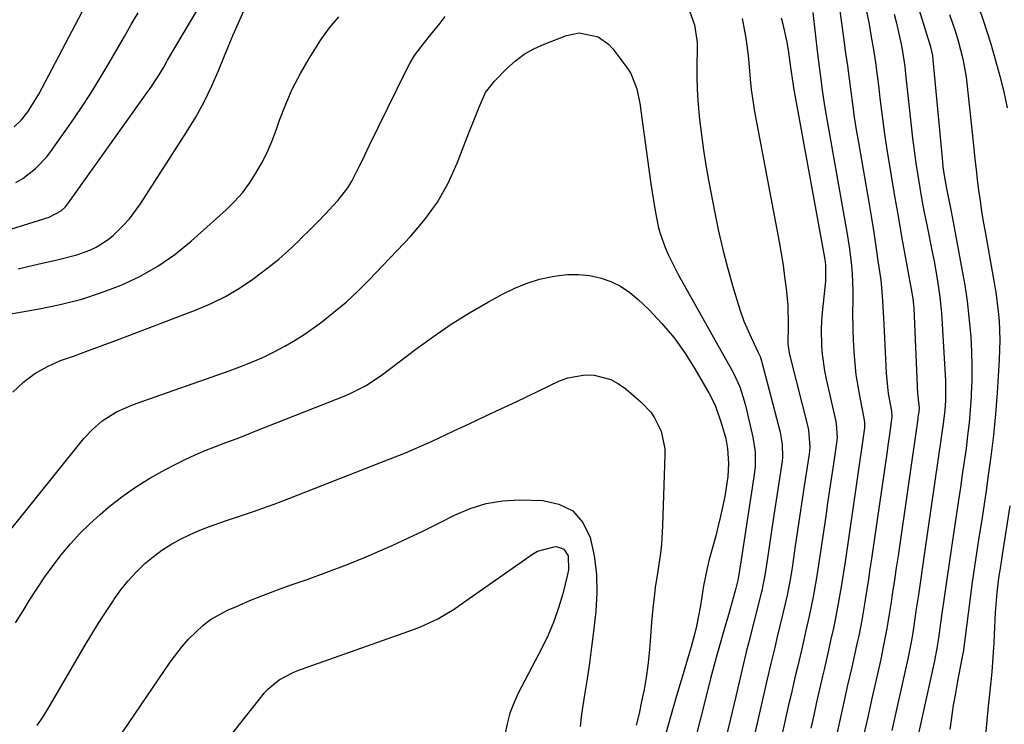
# Model space of a CAD drawing. Units: inches. Extents: x 1825696 to 1831055, y 458045 to 463352.
# Drawn here: x 1829463 to 1829703, y 461024 to 461195 of the extents above; entities that cross this region are included whole.
import ezdxf

# ---------------------------------------------------------------- set-up
doc = ezdxf.new("R2010")
doc.units = ezdxf.units.IN
doc.header["$MEASUREMENT"] = 0
doc.layers.add('7', color=7, linetype='Continuous')
doc.layers.add('8', color=7, linetype='Continuous')

msp = doc.modelspace()

# ---------------------------------------------------------------- linework, layer by layer
at = {"layer": '7', "color": 18}
for points in [[(1829675.6, 461217.79, 1968), (1829684.47, 461189.3, 1968), (1829684.61, 461188.81, 1968), (1829685.15, 461186.33, 1968), (1829685.27, 461185.32, 1968), (1829687.5, 461161.36, 1968), (1829687.72, 461159.25, 1968), (1829688.01, 461157.15, 1968), (1829688.55, 461154.01, 1968), (1829689.53, 461149.24, 1968), (1829690.1, 461146.32, 1968), (1829692.35, 461134.37, 1968), (1829693.02, 461130.5, 1968), (1829693.6, 461126.6, 1968), (1829694.05, 461122.7, 1968), (1829694.42, 461118.78, 1968), (1829694.49, 461117.85, 1968), (1829694.68, 461114.38, 1968), (1829694.78, 461110.92, 1968), (1829694.75, 461107.46, 1968), (1829694.62, 461103.99, 1968), (1829694.58, 461103.4, 1968), (1829694.36, 461100.24, 1968), (1829694.09, 461097.08, 1968), (1829693.74, 461093.93, 1968), (1829693.34, 461090.78, 1968), (1829692.89, 461087.64, 1968), (1829692.44, 461084.5, 1968), (1829691.98, 461081.36, 1968), (1829691.51, 461078.22, 1968), (1829689.71, 461066.25, 1968), (1829689.13, 461062.37, 1968), (1829688.56, 461058.48, 1968), (1829688, 461054.59, 1968), (1829687.46, 461050.7, 1968), (1829686.56, 461044.17, 1968), (1829686.27, 461042.29, 1968), (1829685.66, 461039.18, 1968), (1829680.2, 461014.51, 1968)], [(1829455.63, 461142.55, 1976), (1829470.28, 461147.02, 1976), (1829473.17, 461148.56, 1976), (1829474.1, 461149.48, 1976), (1829474.52, 461150, 1976), (1829494.11, 461177.35, 1976), (1829494.82, 461178.36, 1976), (1829496.86, 461181.45, 1976), (1829498.16, 461183.55, 1976), (1829498.9, 461184.93, 1976), (1829499.05, 461185.2, 1976), (1829510.27, 461204.11, 1976)], [(1829695.57, 461200.72, 1964), (1829697.51, 461194.98, 1964), (1829699.34, 461189.2, 1964), (1829700.55, 461185.18, 1964), (1829701.6, 461181.37, 1964), (1829702.55, 461177.53, 1964), (1829703.32, 461173.66, 1964)], [(1829461.75, 461168.99, 1972), (1829463.53, 461170.75, 1972), (1829465.09, 461172.7, 1972), (1829467.11, 461175.88, 1972), (1829467.72, 461176.98, 1972), (1829478.31, 461196.94, 1972)], [(1829462.71, 461134.45, 1978), (1829465.08, 461135.04, 1978), (1829467.45, 461135.62, 1978), (1829472.21, 461136.7, 1978), (1829476.94, 461137.88, 1978), (1829480.17, 461139.04, 1978), (1829481.71, 461139.78, 1978), (1829484.57, 461141.6, 1978), (1829485.88, 461142.69, 1978), (1829488.27, 461145.02, 1978), (1829489.77, 461146.68, 1978), (1829492.44, 461150.3, 1978), (1829503.68, 461167.72, 1978), (1829505.9, 461171.38, 1978), (1829507.98, 461175.12, 1978), (1829509.84, 461178.97, 1978), (1829511.56, 461182.9, 1978), (1829513.8, 461188.44, 1978), (1829515.03, 461191.38, 1978), (1829516.3, 461194.29, 1978), (1829517.64, 461197.18, 1978)], [(1829625.74, 461198.09, 1982), (1829627.3, 461193.85, 1982), (1829627.95, 461189.54, 1982), (1829627.95, 461188.08, 1982), (1829627.86, 461183.86, 1982), (1829627.85, 461181.02, 1982), (1829627.92, 461178.18, 1982), (1829628.09, 461175.34, 1982), (1829628.52, 461170.76, 1982), (1829628.95, 461167.07, 1982), (1829629.45, 461163.38, 1982), (1829630.05, 461159.71, 1982), (1829630.7, 461156.04, 1982), (1829632.23, 461148.1, 1982), (1829633.15, 461143.65, 1982), (1829634.16, 461139.22, 1982), (1829635.31, 461134.82, 1982), (1829636.54, 461130.44, 1982), (1829637.89, 461125.92, 1982), (1829638.56, 461123.84, 1982), (1829639.3, 461121.79, 1982), (1829641.05, 461117.78, 1982), (1829642.79, 461114.16, 1982), (1829643.23, 461113.17, 1982), (1829643.58, 461112.15, 1982), (1829643.68, 461111.81, 1982), (1829648.09, 461094.8, 1982), (1829648.32, 461093.81, 1982), (1829648.61, 461091.79, 1982), (1829648.66, 461088.73, 1982), (1829648.57, 461087.71, 1982), (1829648.45, 461086.7, 1982), (1829646.36, 461072.98, 1982), (1829646.03, 461070.77, 1982), (1829645.36, 461066.36, 1982), (1829645.02, 461064.15, 1982), (1829644.55, 461061.02, 1982), (1829644.23, 461059.1, 1982), (1829643.85, 461057.19, 1982), (1829643.7, 461056.56, 1982), (1829643.55, 461055.93, 1982), (1829640.4, 461043.48, 1982), (1829639.86, 461041.34, 1982), (1829639.78, 461040.98, 1982), (1829639.69, 461040.62, 1982), (1829637.32, 461030.51, 1982), (1829636.04, 461025.1, 1982), (1829634.76, 461019.69, 1982)], [(1829662.49, 461198.41, 1974), (1829663.63, 461190.08, 1974), (1829664.05, 461186.96, 1974), (1829664.47, 461183.84, 1974), (1829664.88, 461180.72, 1974), (1829665.28, 461177.6, 1974), (1829665.71, 461174.49, 1974), (1829666.16, 461171.37, 1974), (1829666.64, 461168.27, 1974), (1829667.16, 461165.17, 1974), (1829669.74, 461150.21, 1974), (1829670.32, 461146.77, 1974), (1829670.88, 461143.33, 1974), (1829671.41, 461139.88, 1974), (1829671.92, 461136.43, 1974), (1829672.52, 461132.31, 1974), (1829672.7, 461130.91, 1974), (1829673.05, 461126.7, 1974), (1829673.18, 461123.89, 1974), (1829673.25, 461122.48, 1974), (1829673.32, 461121.07, 1974), (1829673.93, 461109.11, 1974), (1829674.2, 461105.83, 1974), (1829674.42, 461104.2, 1974), (1829675.18, 461099.88, 1974), (1829675.3, 461098.51, 1974), (1829674.73, 461094.2, 1974), (1829674.34, 461091.5, 1974), (1829674.14, 461090.16, 1974), (1829670.34, 461064, 1974), (1829669.97, 461061.51, 1974), (1829669.6, 461059.02, 1974), (1829669.21, 461056.54, 1974), (1829668.81, 461054.05, 1974), (1829668.64, 461052.94, 1974), (1829667.97, 461049.09, 1974), (1829667.22, 461045.25, 1974), (1829666.81, 461043.34, 1974), (1829665.98, 461039.52, 1974), (1829665.54, 461037.61, 1974), (1829664.54, 461033.25, 1974), (1829663.61, 461029.17, 1974), (1829662.69, 461025.08, 1974), (1829661.79, 461020.99, 1974)], [(1829669.11, 461197.08, 1972), (1829669.74, 461193.99, 1972), (1829670.3, 461190.89, 1972), (1829670.81, 461187.78, 1972), (1829671.28, 461184.66, 1972), (1829671.7, 461181.53, 1972), (1829672.09, 461178.4, 1972), (1829672.38, 461175.96, 1972), (1829672.93, 461171.61, 1972), (1829673.52, 461167.27, 1972), (1829674.17, 461162.94, 1972), (1829674.86, 461158.61, 1972), (1829675.12, 461157.06, 1972), (1829675.95, 461152.16, 1972), (1829676.8, 461147.27, 1972), (1829677.67, 461142.38, 1972), (1829678.56, 461137.5, 1972), (1829680.19, 461128.66, 1972), (1829680.27, 461128.2, 1972), (1829680.41, 461127.26, 1972), (1829680.61, 461124.92, 1972), (1829681.57, 461104.06, 1972), (1829681.6, 461103.54, 1972), (1829681.78, 461101.99, 1972), (1829681.95, 461100.79, 1972), (1829681.83, 461099.75, 1972), (1829681.71, 461098.89, 1972), (1829681.65, 461098.46, 1972), (1829681.58, 461098.03, 1972), (1829676.79, 461064.75, 1972), (1829676.36, 461061.8, 1972), (1829675.92, 461058.84, 1972), (1829675.48, 461055.89, 1972), (1829675.03, 461052.94, 1972), (1829674.58, 461050.03, 1972), (1829674.08, 461047.04, 1972), (1829673.22, 461042.58, 1972), (1829672.59, 461039.61, 1972), (1829672.26, 461038.13, 1972), (1829670.43, 461030.03, 1972), (1829669.41, 461025.52, 1972), (1829668.41, 461021.01, 1972)], [(1829461.43, 461104.5, 1982), (1829464.01, 461106.91, 1982), (1829466.77, 461109.04, 1982), (1829469.81, 461110.74, 1982), (1829473.04, 461112.17, 1982), (1829476.41, 461113.37, 1982), (1829479.78, 461114.6, 1982), (1829483.14, 461115.84, 1982), (1829486.49, 461117.1, 1982), (1829506.02, 461124.51, 1982), (1829509.65, 461126.06, 1982), (1829513.18, 461127.79, 1982), (1829516.56, 461129.8, 1982), (1829519.84, 461132, 1982), (1829523.56, 461134.8, 1982), (1829526.09, 461136.85, 1982), (1829528.53, 461139.01, 1982), (1829530.92, 461141.24, 1982), (1829531.6, 461141.91, 1982), (1829533.58, 461143.88, 1982), (1829535.54, 461145.87, 1982), (1829537.47, 461147.88, 1982), (1829539.38, 461149.92, 1982), (1829540.57, 461151.21, 1982), (1829542.92, 461154.19, 1982), (1829543.91, 461155.8, 1982), (1829545.63, 461159.21, 1982), (1829546.46, 461160.94, 1982), (1829548.13, 461164.38, 1982), (1829557.16, 461182.84, 1982), (1829558.11, 461184.61, 1982), (1829559.14, 461186.33, 1982), (1829561.54, 461189.55, 1982), (1829562.83, 461191.09, 1982), (1829565.38, 461194.22, 1982), (1829566.64, 461195.8, 1982)], [(1829462.17, 461155.45, 1974), (1829463.84, 461156.47, 1974), (1829466.95, 461158.86, 1974), (1829469.65, 461161.69, 1974), (1829470.85, 461163.25, 1974), (1829475.49, 461169.87, 1974), (1829477.92, 461173.45, 1974), (1829480.29, 461177.06, 1974), (1829482.57, 461180.73, 1974), (1829484.78, 461184.44, 1974), (1829488.01, 461189.99, 1974), (1829488.56, 461190.95, 1974), (1829490.17, 461193.88, 1974), (1829491.88, 461196.75, 1974)], [(1829648.4, 461195.51, 1978), (1829648.75, 461194.01, 1978), (1829649.71, 461189.56, 1978), (1829650.17, 461187.12, 1978), (1829650.67, 461183.44, 1978), (1829651.19, 461179.73, 1978), (1829651.4, 461178.5, 1978), (1829658.96, 461136.75, 1978), (1829659.16, 461135.43, 1978), (1829659.17, 461131.46, 1978), (1829658.35, 461123.87, 1978), (1829658.18, 461121.84, 1978), (1829658.08, 461119.81, 1978), (1829658.15, 461115.75, 1978), (1829658.31, 461113.72, 1978), (1829658.88, 461109.7, 1978), (1829659.28, 461107.7, 1978), (1829661.64, 461097.34, 1978), (1829661.77, 461096.7, 1978), (1829661.98, 461093.48, 1978), (1829661.85, 461092.19, 1978), (1829661.09, 461087.11, 1978), (1829660.62, 461083.92, 1978), (1829660.15, 461080.73, 1978), (1829659.67, 461077.55, 1978), (1829659.2, 461074.36, 1978), (1829657.45, 461062.51, 1978), (1829656.96, 461059.38, 1978), (1829656.15, 461054.71, 1978), (1829655.18, 461050.07, 1978), (1829654.37, 461046.54, 1978), (1829653.86, 461044.32, 1978), (1829653.35, 461042.1, 1978), (1829652.31, 461037.66, 1978), (1829651.78, 461035.44, 1978), (1829650.76, 461030.99, 1978), (1829650.26, 461028.77, 1978), (1829643.7, 460999.5, 1978)], [(1829656.06, 461196.85, 1976), (1829657.21, 461186.78, 1976), (1829657.66, 461183.02, 1976), (1829657.9, 461181.15, 1976), (1829658.42, 461177.4, 1976), (1829659.01, 461173.66, 1976), (1829659.33, 461171.8, 1976), (1829664.35, 461143.44, 1976), (1829664.69, 461141.41, 1976), (1829664.99, 461139.38, 1976), (1829665.47, 461135.3, 1976), (1829665.63, 461133.25, 1976), (1829665.78, 461129.15, 1976), (1829665.76, 461126.54, 1976), (1829665.73, 461124.21, 1976), (1829665.8, 461119.55, 1976), (1829665.89, 461117.22, 1976), (1829666.05, 461114.31, 1976), (1829666.26, 461111.51, 1976), (1829666.56, 461108.73, 1976), (1829666.98, 461105.96, 1976), (1829667.48, 461103.2, 1976), (1829668.42, 461098.61, 1976), (1829668.61, 461097.24, 1976), (1829668.63, 461095.86, 1976), (1829668.01, 461091.33, 1976), (1829667.35, 461086.8, 1976), (1829667.01, 461084.53, 1976), (1829666.68, 461082.27, 1976), (1829663.9, 461063.25, 1976), (1829663.28, 461059.2, 1976), (1829662.96, 461057.18, 1976), (1829662.27, 461053.14, 1976), (1829661.49, 461049.12, 1976), (1829661.07, 461047.12, 1976), (1829660.4, 461044.1, 1976), (1829659.88, 461041.76, 1976), (1829658.81, 461037.09, 1976), (1829658.43, 461035.46, 1976), (1829657.7, 461032.3, 1976), (1829656.98, 461029.15, 1976), (1829656.27, 461025.99, 1976), (1829655.57, 461022.84, 1976)], [(1829689.31, 461196.35, 1966), (1829690.77, 461192.09, 1966), (1829691.42, 461189.92, 1966), (1829692.56, 461185.56, 1966), (1829693.36, 461181.12, 1966), (1829693.65, 461178.89, 1966), (1829695.22, 461163.73, 1966), (1829695.49, 461161.19, 1966), (1829695.78, 461158.66, 1966), (1829696.09, 461156.12, 1966), (1829696.41, 461153.59, 1966), (1829696.76, 461151.06, 1966), (1829697.14, 461148.53, 1966), (1829697.55, 461146.01, 1966), (1829697.98, 461143.5, 1966), (1829700.21, 461131.1, 1966), (1829700.59, 461128.79, 1966), (1829701.18, 461124.15, 1966), (1829701.39, 461121.82, 1966), (1829701.58, 461117.15, 1966), (1829701.43, 461112.48, 1966), (1829700.89, 461104.37, 1966), (1829700.48, 461099.2, 1966), (1829699.99, 461094.04, 1966), (1829699.37, 461088.89, 1966), (1829698.68, 461083.75, 1966), (1829698.29, 461081.08, 1966), (1829697.72, 461077.28, 1966), (1829697.15, 461073.49, 1966), (1829696.57, 461069.69, 1966), (1829695.99, 461065.89, 1966), (1829695.42, 461062.1, 1966), (1829694.86, 461058.3, 1966), (1829694.34, 461054.49, 1966), (1829693.83, 461050.69, 1966), (1829692.61, 461041.23, 1966), (1829692.52, 461040.65, 1966), (1829692.35, 461039.71, 1966), (1829691.28, 461034.24, 1966), (1829690.74, 461031.32, 1966), (1829690.23, 461028.38, 1966), (1829689.79, 461025.44, 1966), (1829689.39, 461022.49, 1966)], [(1829455.6, 461064.51, 1984), (1829477.71, 461092.04, 1984), (1829478.69, 461093.2, 1984), (1829480.77, 461095.42, 1984), (1829483.15, 461097.55, 1984), (1829486.59, 461099.73, 1984), (1829490.35, 461101.37, 1984), (1829491.63, 461101.85, 1984), (1829514.28, 461109.78, 1984), (1829517.02, 461110.79, 1984), (1829519.72, 461111.87, 1984), (1829522.39, 461113.05, 1984), (1829525.03, 461114.3, 1984), (1829527.61, 461115.66, 1984), (1829530.13, 461117.12, 1984), (1829532.56, 461118.7, 1984), (1829536.49, 461121.53, 1984), (1829539.54, 461123.92, 1984), (1829542.5, 461126.41, 1984), (1829545.33, 461129.05, 1984), (1829548.08, 461131.78, 1984), (1829558.25, 461142.4, 1984), (1829561.69, 461146.45, 1984), (1829564.77, 461150.73, 1984), (1829567.33, 461155.33, 1984), (1829569.53, 461160.17, 1984), (1829571.99, 461166.54, 1984), (1829572.69, 461168.36, 1984), (1829573.4, 461170.17, 1984), (1829574.85, 461173.79, 1984), (1829576.38, 461177.37, 1984), (1829578.58, 461180.15, 1984), (1829581.64, 461183.23, 1984), (1829583.68, 461185.04, 1984), (1829585.85, 461186.66, 1984), (1829588.21, 461187.99, 1984), (1829590.7, 461189.12, 1984), (1829596.15, 461191.19, 1984), (1829599.22, 461191.83, 1984), (1829603.8, 461190.88, 1984), (1829606.34, 461189.13, 1984), (1829607.41, 461187.97, 1984), (1829611.04, 461183.11, 1984), (1829611.78, 461181.99, 1984), (1829613.27, 461178.27, 1984), (1829614.03, 461174.26, 1984), (1829614.23, 461172.92, 1984), (1829616.65, 461155.17, 1984), (1829616.95, 461153.13, 1984), (1829617.61, 461149.08, 1984), (1829618.46, 461144.82, 1984), (1829618.93, 461143.07, 1984), (1829620.15, 461139.66, 1984), (1829620.88, 461137.99, 1984), (1829622.47, 461134.73, 1984), (1829623.33, 461133.13, 1984), (1829636.26, 461109.99, 1984), (1829636.81, 461108.95, 1984), (1829638.27, 461105.76, 1984), (1829639.37, 461102.42, 1984), (1829639.66, 461101.29, 1984), (1829641.46, 461093.58, 1984), (1829642, 461089.99, 1984), (1829642.01, 461086.35, 1984), (1829641.9, 461085.15, 1984), (1829641.75, 461083.94, 1984), (1829638.62, 461063.71, 1984), (1829637.89, 461059.19, 1984), (1829637.8, 461058.83, 1984), (1829637.13, 461056.24, 1984), (1829636.34, 461053.29, 1984), (1829635.93, 461051.82, 1984), (1829635.52, 461050.35, 1984), (1829634.51, 461046.81, 1984), (1829634.03, 461045.11, 1984), (1829633.06, 461041.72, 1984), (1829632.58, 461040.03, 1984), (1829631.65, 461036.63, 1984), (1829631.2, 461034.92, 1984), (1829630.76, 461033.22, 1984), (1829622.21, 460999.49, 1984)], [(1829462.05, 461048.43, 1986), (1829463.88, 461051.35, 1986), (1829465.49, 461053.93, 1986), (1829467.33, 461056.78, 1986), (1829469.23, 461059.59, 1986), (1829471.22, 461062.35, 1986), (1829473.26, 461065.06, 1986), (1829475.43, 461067.66, 1986), (1829477.7, 461070.17, 1986), (1829480.12, 461072.53, 1986), (1829482.65, 461074.78, 1986), (1829484.72, 461076.52, 1986), (1829487.96, 461079.06, 1986), (1829491.29, 461081.44, 1986), (1829494.78, 461083.59, 1986), (1829498.36, 461085.6, 1986), (1829500.91, 461086.91, 1986), (1829503.31, 461088.1, 1986), (1829505.75, 461089.24, 1986), (1829508.22, 461090.28, 1986), (1829510.71, 461091.27, 1986), (1829513.23, 461092.23, 1986), (1829515.74, 461093.19, 1986), (1829518.24, 461094.16, 1986), (1829520.74, 461095.15, 1986), (1829542.44, 461103.73, 1986), (1829543.67, 461104.25, 1986), (1829547.22, 461106.06, 1986), (1829550.57, 461108.22, 1986), (1829551.64, 461109.01, 1986), (1829559.48, 461114.94, 1986), (1829563.74, 461118.03, 1986), (1829568.09, 461121, 1986), (1829572.56, 461123.77, 1986), (1829577.11, 461126.43, 1986), (1829580.69, 461128.41, 1986), (1829583.57, 461129.82, 1986), (1829586.52, 461131.03, 1986), (1829589.58, 461131.94, 1986), (1829592.7, 461132.65, 1986), (1829593.68, 461132.81, 1986), (1829596.36, 461133.1, 1986), (1829599.04, 461133.15, 1986), (1829601.7, 461132.84, 1986), (1829604.35, 461132.31, 1986), (1829606.89, 461131.4, 1986), (1829609.29, 461130.26, 1986), (1829611.5, 461128.77, 1986), (1829613.57, 461127.05, 1986), (1829616.21, 461124.49, 1986), (1829619.35, 461121.18, 1986), (1829622.29, 461117.72, 1986), (1829624.94, 461114.03, 1986), (1829627.39, 461110.18, 1986), (1829630.85, 461104.2, 1986), (1829631.91, 461102.16, 1986), (1829632.36, 461101.1, 1986), (1829633.88, 461096.82, 1986), (1829634.88, 461093.27, 1986), (1829635.3, 461090.84, 1986), (1829635.55, 461087.16, 1986), (1829635.42, 461084.01, 1986), (1829634.63, 461079.17, 1986), (1829633.61, 461074.36, 1986), (1829633.04, 461071.97, 1986), (1829632.43, 461069.59, 1986), (1829630.88, 461063.81, 1986), (1829630.35, 461061.69, 1986), (1829629.47, 461057.42, 1986), (1829628.71, 461052.65, 1986), (1829628.42, 461050.96, 1986), (1829627.74, 461047.6, 1986), (1829627.35, 461045.92, 1986), (1829626.48, 461042.61, 1986), (1829626, 461040.96, 1986), (1829624.25, 461035.19, 1986), (1829622.9, 461030.65, 1986), (1829621.58, 461026.11, 1986), (1829620.31, 461021.55, 1986)], [(1829467.3, 461023.48, 1988), (1829468.83, 461025.73, 1988), (1829470.28, 461028.03, 1988), (1829479.03, 461042.95, 1988), (1829480.64, 461045.64, 1988), (1829482.29, 461048.32, 1988), (1829483.98, 461050.97, 1988), (1829485.7, 461053.61, 1988), (1829486.09, 461054.2, 1988), (1829487.71, 461056.45, 1988), (1829489.44, 461058.62, 1988), (1829491.32, 461060.65, 1988), (1829493.31, 461062.59, 1988), (1829493.55, 461062.81, 1988), (1829495.56, 461064.49, 1988), (1829497.64, 461066.05, 1988), (1829499.84, 461067.44, 1988), (1829502.22, 461068.76, 1988), (1829504.54, 461069.87, 1988), (1829506.89, 461070.91, 1988), (1829509.28, 461071.85, 1988), (1829513.17, 461073.21, 1988), (1829514.87, 461073.78, 1988), (1829518.27, 461074.92, 1988), (1829519.97, 461075.5, 1988), (1829523.35, 461076.68, 1988), (1829525.03, 461077.3, 1988), (1829526.71, 461077.94, 1988), (1829553.01, 461088.2, 1988), (1829556.94, 461089.78, 1988), (1829560.83, 461091.45, 1988), (1829562.11, 461092.03, 1988), (1829563.4, 461092.62, 1988), (1829568.57, 461095.02, 1988), (1829572.44, 461096.82, 1988), (1829576.3, 461098.63, 1988), (1829580.16, 461100.45, 1988), (1829584.02, 461102.27, 1988), (1829594.45, 461107.22, 1988), (1829596.48, 461107.98, 1988), (1829600.66, 461108.7, 1988), (1829602.83, 461108.65, 1988), (1829606.95, 461107.57, 1988), (1829608.81, 461106.56, 1988), (1829610.56, 461105.31, 1988), (1829614.33, 461102.05, 1988), (1829616.63, 461099.62, 1988), (1829617.55, 461098.24, 1988), (1829619.18, 461095.06, 1988), (1829620.06, 461090.71, 1988), (1829620.06, 461089.21, 1988), (1829619.52, 461072, 1988), (1829619.24, 461067.57, 1988), (1829618.98, 461065.36, 1988), (1829618.5, 461062.13, 1988), (1829618.23, 461060.45, 1988), (1829617.73, 461057.08, 1988), (1829617.5, 461055.39, 1988), (1829617.11, 461052.01, 1988), (1829616.95, 461050.32, 1988), (1829616.82, 461048.62, 1988), (1829616.5, 461043.98, 1988), (1829616.24, 461041.02, 1988), (1829615.92, 461038.07, 1988), (1829615.49, 461035.14, 1988), (1829614.99, 461032.21, 1988), (1829614.4, 461029.28, 1988), (1829613.77, 461026.39, 1988), (1829613.07, 461023.52, 1988)], [(1829703.97, 461076.83, 1964), (1829702.13, 461064.99, 1964), (1829701.78, 461062.7, 1964), (1829701.24, 461059.27, 1964), (1829700.84, 461055.82, 1964), (1829700.46, 461050.95, 1964), (1829700.36, 461049.16, 1964), (1829700.26, 461047.36, 1964), (1829700.08, 461043.55, 1964), (1829699.94, 461041.18, 1964), (1829699.59, 461036.47, 1964), (1829699.36, 461034.11, 1964), (1829698.75, 461028.16, 1964), (1829698.31, 461023.81, 1964), (1829697.89, 461019.45, 1964)], [(1829511.32, 461017.09, 1992), (1829522.63, 461031.36, 1992), (1829523.43, 461032.27, 1992), (1829526.2, 461034.59, 1992), (1829529.42, 461036.28, 1992), (1829530.55, 461036.72, 1992), (1829559.16, 461046.91, 1992), (1829560.6, 461047.46, 1992), (1829564.79, 461049.39, 1992), (1829568.76, 461051.75, 1992), (1829570.03, 461052.61, 1992), (1829587.84, 461065.12, 1992), (1829589.07, 461065.83, 1992), (1829593.14, 461066.92, 1992), (1829593.67, 461066.95, 1992), (1829595.5, 461066.36, 1992), (1829596.5, 461064.71, 1992), (1829596.52, 461064.61, 1992), (1829596.6, 461061.28, 1992), (1829596.39, 461060.17, 1992), (1829595.2, 461055.47, 1992), (1829594.2, 461052.07, 1992), (1829593.06, 461048.72, 1992), (1829591.68, 461045.46, 1992), (1829590.14, 461042.26, 1992), (1829584.4, 461031.29, 1992), (1829583.3, 461028.88, 1992), (1829582.36, 461026.42, 1992), (1829581.68, 461023.88, 1992), (1829581.16, 461021.28, 1992)]]:
    msp.add_polyline3d(points, dxfattribs=at)
at = {"layer": '8', "color": 18}
for points in [[(1829455.71, 461122.69, 1980), (1829468.29, 461124.86, 1980), (1829473.26, 461125.89, 1980), (1829478.18, 461127.14, 1980), (1829483, 461128.7, 1980), (1829487.76, 461130.48, 1980), (1829492.33, 461132.65, 1980), (1829496.72, 461135.1, 1980), (1829500.83, 461138, 1980), (1829504.76, 461141.18, 1980), (1829513.28, 461148.85, 1980), (1829515.33, 461150.87, 1980), (1829517.26, 461153, 1980), (1829518.98, 461155.3, 1980), (1829520.57, 461157.71, 1980), (1829521.98, 461160.23, 1980), (1829523.29, 461162.81, 1980), (1829524.43, 461165.46, 1980), (1829525.46, 461168.17, 1980), (1829526.31, 461170.61, 1980), (1829527.81, 461174.51, 1980), (1829529.49, 461178.33, 1980), (1829531.42, 461182.02, 1980), (1829533.53, 461185.64, 1980), (1829536.37, 461190.15, 1980), (1829538.43, 461193.05, 1980), (1829540.69, 461195.77, 1980)], [(1829638.88, 461195.35, 1980), (1829639.69, 461191.04, 1980), (1829640.02, 461188.88, 1980), (1829640.45, 461185.52, 1980), (1829640.84, 461180.58, 1980), (1829641.08, 461178.08, 1980), (1829641.59, 461174.35, 1980), (1829641.81, 461173.11, 1980), (1829647.85, 461141.02, 1980), (1829648.35, 461138.19, 1980), (1829648.81, 461135.36, 1980), (1829649.21, 461132.52, 1980), (1829649.57, 461129.68, 1980), (1829650.01, 461125.55, 1980), (1829650.07, 461120.83, 1980), (1829650.01, 461116.22, 1980), (1829650.32, 461114.04, 1980), (1829650.48, 461113.33, 1980), (1829654.85, 461096.07, 1980), (1829655.02, 461095.25, 1980), (1829655.32, 461091.1, 1980), (1829655.25, 461090.27, 1980), (1829655.15, 461089.45, 1980), (1829654.06, 461082.2, 1980), (1829653.49, 461078.43, 1980), (1829652.93, 461074.65, 1980), (1829652.36, 461070.88, 1980), (1829651.8, 461067.11, 1980), (1829651, 461061.76, 1980), (1829650.46, 461058.46, 1980), (1829649.83, 461055.18, 1980), (1829649.59, 461054.09, 1980), (1829649.34, 461053.01, 1980), (1829647.42, 461045.01, 1980), (1829646.8, 461042.43, 1980), (1829645.87, 461038.57, 1980), (1829644.97, 461034.7, 1980), (1829635.15, 460991.65, 1980)], [(1829675.82, 461196.37, 1970), (1829676.32, 461194.58, 1970), (1829676.78, 461192.78, 1970), (1829677.56, 461189.15, 1970), (1829677.88, 461187.32, 1970), (1829678.42, 461183.65, 1970), (1829678.64, 461181.8, 1970), (1829679.98, 461169.28, 1970), (1829680.33, 461166.25, 1970), (1829680.71, 461163.22, 1970), (1829681.13, 461160.2, 1970), (1829681.59, 461157.19, 1970), (1829682.09, 461154.18, 1970), (1829682.62, 461151.18, 1970), (1829683.18, 461148.18, 1970), (1829683.78, 461145.19, 1970), (1829685.21, 461138.22, 1970), (1829685.59, 461136.32, 1970), (1829686.27, 461132.51, 1970), (1829686.92, 461128.24, 1970), (1829687.35, 461123.76, 1970), (1829688.32, 461107.23, 1970), (1829688.37, 461106.05, 1970), (1829688.35, 461102.49, 1970), (1829688.2, 461100.12, 1970), (1829687.8, 461096.81, 1970), (1829687.49, 461094.62, 1970), (1829687.33, 461093.52, 1970), (1829683.24, 461065.5, 1970), (1829682.74, 461062.08, 1970), (1829682.24, 461058.66, 1970), (1829681.74, 461055.24, 1970), (1829681.24, 461051.82, 1970), (1829680.55, 461047.11, 1970), (1829680.21, 461044.98, 1970), (1829679.84, 461042.87, 1970), (1829679.2, 461039.7, 1970), (1829678.97, 461038.65, 1970), (1829675.3, 461022.27, 1970)], [(1829479.77, 461009.49, 1990), (1829499.71, 461038.89, 1990), (1829502.58, 461042.7, 1990), (1829504.17, 461044.48, 1990), (1829507.6, 461047.76, 1990), (1829509.48, 461049.19, 1990), (1829513.62, 461051.47, 1990), (1829515.8, 461052.42, 1990), (1829519.1, 461053.82, 1990), (1829522.42, 461055.16, 1990), (1829525.77, 461056.42, 1990), (1829529.14, 461057.63, 1990), (1829533.03, 461058.97, 1990), (1829537.85, 461060.7, 1990), (1829542.62, 461062.52, 1990), (1829547.35, 461064.47, 1990), (1829552.04, 461066.5, 1990), (1829553.69, 461067.25, 1990), (1829557.51, 461069.01, 1990), (1829561.31, 461070.81, 1990), (1829565.09, 461072.68, 1990), (1829568.85, 461074.58, 1990), (1829572.66, 461076.2, 1990), (1829576.57, 461077.42, 1990), (1829580.61, 461078.05, 1990), (1829584.75, 461078.29, 1990), (1829590.36, 461078.19, 1990), (1829594.3, 461077.29, 1990), (1829597.64, 461075.62, 1990), (1829600.08, 461072.78, 1990), (1829601.91, 461069.18, 1990), (1829602.83, 461064.73, 1990), (1829603.42, 461060.26, 1990), (1829603.5, 461055.75, 1990), (1829603.24, 461051.22, 1990), (1829602.67, 461046.32, 1990), (1829602.2, 461042.47, 1990), (1829601.7, 461038.61, 1990), (1829601.14, 461034.77, 1990), (1829600.54, 461030.93, 1990), (1829599.81, 461026.19, 1990), (1829599.43, 461023.24, 1990)]]:
    msp.add_polyline3d(points, dxfattribs=at)

doc.saveas('drawing.dxf')
